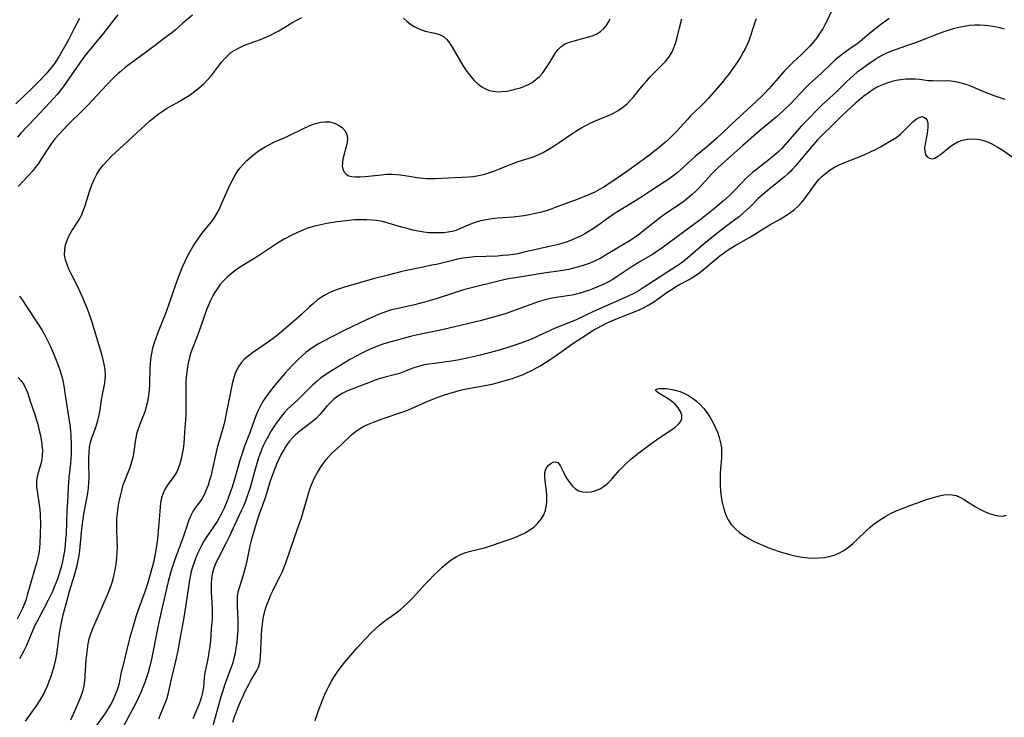
# Model space of a CAD drawing. Extents: x 1613908 to 1622110, y 2822019 to 2830221.
# Drawn here: x 1614068 to 1614381, y 2824036 to 2824258 of the extents above; entities that cross this region are included whole.
import ezdxf

# ---------------------------------------------------------------- set-up
doc = ezdxf.new("R2010")
doc.units = 0

msp = doc.modelspace()

# ---------------------------------------------------------------- linework, layer by layer
at = {"layer": 'WIL_042_Contours', "color": 0}
for points in [[(1614098.74, 2824259.58, 168), (1614097.49, 2824258.05, 168), (1614093.85, 2824253.38, 168), (1614092.61, 2824251.84, 168), (1614089.13, 2824247.66, 168), (1614088.29, 2824246.57, 168), (1614086.68, 2824244.33, 168), (1614082.36, 2824238.05, 168), (1614081.35, 2824236.67, 168), (1614080.53, 2824235.62, 168), (1614079.43, 2824234.3, 168), (1614077.13, 2824231.74, 168), (1614072.19, 2824226.53, 168), (1614067.91, 2824221.89, 168), (1614066.81, 2824220.65, 168)], [(1614122.59, 2824259.56, 170), (1614119.5, 2824256.96, 170), (1614117.1, 2824254.84, 170), (1614115.87, 2824253.8, 170), (1614114.84, 2824252.99, 170), (1614107.52, 2824247.48, 170), (1614103.59, 2824244.7, 170), (1614102.34, 2824243.78, 170), (1614101.11, 2824242.82, 170), (1614099.91, 2824241.82, 170), (1614098.74, 2824240.79, 170), (1614097.52, 2824239.64, 170), (1614095.15, 2824237.25, 170), (1614089.23, 2824230.86, 170), (1614087.93, 2824229.54, 170), (1614082.62, 2824224.35, 170), (1614081.32, 2824223.02, 170), (1614080.07, 2824221.66, 170), (1614078.87, 2824220.25, 170), (1614077.57, 2824218.53, 170), (1614076.52, 2824216.99, 170), (1614074.51, 2824213.85, 170), (1614073.47, 2824212.31, 170), (1614072.49, 2824210.98, 170), (1614071.46, 2824209.7, 170), (1614070.38, 2824208.47, 170), (1614067.02, 2824204.96, 170)], [(1614325.85, 2824260.55, 178), (1614324.47, 2824257.62, 178), (1614323.84, 2824256.39, 178), (1614323.17, 2824255.2, 178), (1614322.25, 2824253.74, 178), (1614321.25, 2824252.34, 178), (1614320.18, 2824250.98, 178), (1614319.04, 2824249.67, 178), (1614317.19, 2824247.73, 178), (1614316.23, 2824246.81, 178), (1614313.85, 2824244.63, 178), (1614312.37, 2824243.18, 178), (1614311.04, 2824241.76, 178), (1614309.74, 2824240.31, 178), (1614306.04, 2824236.05, 178), (1614304.78, 2824234.7, 178), (1614304, 2824233.92, 178), (1614301.91, 2824231.92, 178), (1614295.31, 2824225.85, 178), (1614289.39, 2824220.27, 178), (1614286.8, 2824218, 178), (1614282.57, 2824214.47, 178), (1614281.24, 2824213.32, 178), (1614277.87, 2824210.22, 178), (1614276.82, 2824209.29, 178), (1614275.5, 2824208.25, 178), (1614274.13, 2824207.27, 178), (1614272.72, 2824206.32, 178), (1614268.48, 2824203.58, 178), (1614265.24, 2824201.41, 178), (1614262.54, 2824199.71, 178), (1614259.57, 2824197.91, 178), (1614256.82, 2824196.19, 178), (1614254.23, 2824194.44, 178), (1614251.53, 2824192.49, 178), (1614250.17, 2824191.54, 178), (1614248.82, 2824190.69, 178), (1614247.45, 2824189.89, 178), (1614246.04, 2824189.15, 178), (1614244.6, 2824188.46, 178), (1614243.14, 2824187.84, 178), (1614241.79, 2824187.34, 178), (1614240.42, 2824186.89, 178), (1614239.03, 2824186.5, 178), (1614237.6, 2824186.16, 178), (1614233.28, 2824185.24, 178), (1614228.16, 2824183.98, 178), (1614226.48, 2824183.63, 178), (1614224.79, 2824183.33, 178), (1614223.07, 2824183.09, 178), (1614221.34, 2824182.92, 178), (1614219.59, 2824182.81, 178), (1614212.34, 2824182.52, 178), (1614210.49, 2824182.37, 178), (1614208.64, 2824182.14, 178), (1614206.95, 2824181.82, 178), (1614205.26, 2824181.43, 178), (1614200.21, 2824180.15, 178), (1614198.75, 2824179.84, 178), (1614194.34, 2824178.98, 178), (1614190.69, 2824178.19, 178), (1614188.88, 2824177.74, 178), (1614184.39, 2824176.56, 178), (1614180.49, 2824175.61, 178), (1614174.17, 2824173.87, 178), (1614170.92, 2824172.91, 178), (1614169.33, 2824172.38, 178), (1614167.76, 2824171.8, 178), (1614166.23, 2824171.14, 178), (1614164.89, 2824170.45, 178), (1614163.61, 2824169.68, 178), (1614162.37, 2824168.82, 178), (1614161.01, 2824167.72, 178), (1614159.71, 2824166.54, 178), (1614157.12, 2824164.11, 178), (1614154.68, 2824161.94, 178), (1614149.56, 2824157.63, 178), (1614148.18, 2824156.51, 178), (1614146.78, 2824155.44, 178), (1614141.68, 2824151.99, 178), (1614140.27, 2824150.94, 178), (1614138.97, 2824149.81, 178), (1614138.11, 2824148.92, 178), (1614137.36, 2824147.94, 178), (1614136.61, 2824146.62, 178), (1614136.02, 2824145.18, 178), (1614135.54, 2824143.66, 178), (1614135.15, 2824142.08, 178), (1614134.8, 2824140.46, 178), (1614133.19, 2824132.16, 178), (1614132.83, 2824130.39, 178), (1614132.42, 2824128.64, 178), (1614130.74, 2824122.87, 178), (1614130.33, 2824121.24, 178), (1614128.85, 2824114.65, 178), (1614128.44, 2824113.02, 178), (1614128, 2824111.42, 178), (1614127.5, 2824109.85, 178), (1614126.94, 2824108.34, 178), (1614126.31, 2824106.91, 178), (1614125.59, 2824105.58, 178), (1614124.86, 2824104.49, 178), (1614123.38, 2824102.56, 178), (1614122.73, 2824101.61, 178), (1614121.98, 2824100.2, 178), (1614121.36, 2824098.65, 178), (1614119.63, 2824093.6, 178), (1614116.83, 2824085.86, 178), (1614115.95, 2824083.28, 178), (1614115.53, 2824081.93, 178), (1614114.77, 2824079.11, 178), (1614112.53, 2824069.52, 178), (1614111.73, 2824065.7, 178), (1614109.47, 2824054.41, 178), (1614108.88, 2824051.77, 178), (1614108.43, 2824050.15, 178), (1614107.93, 2824048.54, 178), (1614107.37, 2824046.94, 178), (1614106.77, 2824045.36, 178), (1614106.13, 2824043.8, 178), (1614105.4, 2824042.18, 178), (1614104.63, 2824040.58, 178), (1614103.81, 2824039.01, 178), (1614100.5, 2824032.85, 178)], [(1614086.57, 2824258.43, 166), (1614084.98, 2824255.44, 166), (1614083.02, 2824251.65, 166), (1614081.83, 2824249.42, 166), (1614080.11, 2824246.46, 166), (1614079.27, 2824245.1, 166), (1614078.4, 2824243.81, 166), (1614077.49, 2824242.61, 166), (1614075.85, 2824240.73, 166), (1614073.77, 2824238.5, 166), (1614072.67, 2824237.38, 166), (1614071.52, 2824236.26, 166), (1614066.25, 2824231.29, 166)], [(1614069.4, 2824034.7, 172), (1614072.05, 2824038.36, 172), (1614073.08, 2824039.84, 172), (1614074.05, 2824041.35, 172), (1614074.95, 2824042.9, 172), (1614075.69, 2824044.37, 172), (1614076.35, 2824045.87, 172), (1614076.96, 2824047.4, 172), (1614077.52, 2824048.96, 172), (1614078.08, 2824050.71, 172), (1614078.58, 2824052.48, 172), (1614079, 2824054.27, 172), (1614079.32, 2824055.95, 172), (1614079.58, 2824057.64, 172), (1614080.25, 2824062.74, 172), (1614080.51, 2824064.43, 172), (1614080.83, 2824066.1, 172), (1614081.5, 2824068.92, 172), (1614082.6, 2824073.21, 172), (1614083.41, 2824076.04, 172), (1614084.95, 2824081.16, 172), (1614085.82, 2824084.26, 172), (1614086.19, 2824085.81, 172), (1614086.5, 2824087.38, 172), (1614086.72, 2824089.02, 172), (1614087.34, 2824095.88, 172), (1614087.7, 2824098.95, 172), (1614087.97, 2824100.62, 172), (1614088.9, 2824105.62, 172), (1614089.19, 2824107.29, 172), (1614089.42, 2824108.97, 172), (1614089.57, 2824110.64, 172), (1614089.62, 2824112.2, 172), (1614089.52, 2824116.83, 172), (1614089.53, 2824118.55, 172), (1614089.61, 2824120.25, 172), (1614089.8, 2824121.91, 172), (1614090.1, 2824123.41, 172), (1614090.52, 2824124.86, 172), (1614091.46, 2824127.37, 172), (1614091.99, 2824128.89, 172), (1614092.44, 2824130.46, 172), (1614092.81, 2824132.07, 172), (1614093.1, 2824133.71, 172), (1614093.61, 2824137.01, 172), (1614093.9, 2824138.65, 172), (1614094.52, 2824141.83, 172), (1614094.76, 2824143.41, 172), (1614094.86, 2824144.98, 172), (1614094.77, 2824146.43, 172), (1614094.55, 2824147.88, 172), (1614094.23, 2824149.35, 172), (1614093.77, 2824151.11, 172), (1614090.36, 2824162.4, 172), (1614089.77, 2824164.14, 172), (1614089.13, 2824165.86, 172), (1614087.73, 2824169.25, 172), (1614086.98, 2824170.92, 172), (1614086.2, 2824172.56, 172), (1614083.89, 2824177.14, 172), (1614083.19, 2824178.63, 172), (1614082.59, 2824180.09, 172), (1614082.12, 2824181.55, 172), (1614081.82, 2824183.15, 172), (1614081.85, 2824184.74, 172), (1614082.15, 2824186.32, 172), (1614082.65, 2824187.88, 172), (1614083.33, 2824189.38, 172), (1614084.13, 2824190.81, 172), (1614086.18, 2824193.93, 172), (1614086.69, 2824194.78, 172), (1614087.33, 2824196.08, 172), (1614087.87, 2824197.46, 172), (1614088.36, 2824198.91, 172), (1614089.85, 2824203.7, 172), (1614090.48, 2824205.48, 172), (1614091.21, 2824207.22, 172), (1614092.08, 2824208.88, 172), (1614093.08, 2824210.4, 172), (1614094.22, 2824211.84, 172), (1614095.45, 2824213.22, 172), (1614096.76, 2824214.56, 172), (1614099.34, 2824216.99, 172), (1614103.31, 2824220.61, 172), (1614107.56, 2824224.57, 172), (1614109, 2824225.86, 172), (1614110.47, 2824227.08, 172), (1614111.65, 2824227.98, 172), (1614112.85, 2824228.83, 172), (1614114.08, 2824229.63, 172), (1614115.44, 2824230.44, 172), (1614118.52, 2824232.16, 172), (1614120.2, 2824233.15, 172), (1614121.78, 2824234.17, 172), (1614123.3, 2824235.27, 172), (1614124.76, 2824236.43, 172), (1614126.15, 2824237.67, 172), (1614127.44, 2824238.99, 172), (1614128.59, 2824240.35, 172), (1614131.79, 2824244.55, 172), (1614132.91, 2824245.86, 172), (1614133.87, 2824246.82, 172), (1614134.9, 2824247.68, 172), (1614135.98, 2824248.4, 172), (1614137.13, 2824249.03, 172), (1614139.07, 2824249.93, 172), (1614140.55, 2824250.51, 172), (1614144.18, 2824251.8, 172), (1614145.67, 2824252.39, 172), (1614147.13, 2824253.03, 172), (1614148.57, 2824253.73, 172), (1614149.98, 2824254.49, 172), (1614154.2, 2824257.1, 172), (1614155.76, 2824257.96, 172), (1614157.37, 2824258.77, 172)], [(1614083.81, 2824035.11, 174), (1614085.63, 2824039.16, 174), (1614086.78, 2824041.86, 174), (1614087.3, 2824043.22, 174), (1614087.74, 2824044.57, 174), (1614088.08, 2824045.94, 174), (1614088.29, 2824047.5, 174), (1614088.73, 2824054.21, 174), (1614088.88, 2824055.92, 174), (1614089.07, 2824057.62, 174), (1614089.33, 2824059.28, 174), (1614089.67, 2824060.9, 174), (1614090.13, 2824062.46, 174), (1614090.73, 2824064, 174), (1614092.14, 2824067.35, 174), (1614095.08, 2824073.93, 174), (1614095.71, 2824075.44, 174), (1614096.3, 2824076.97, 174), (1614096.84, 2824078.52, 174), (1614097.26, 2824079.95, 174), (1614097.63, 2824081.38, 174), (1614097.93, 2824082.84, 174), (1614098.23, 2824084.72, 174), (1614098.44, 2824086.62, 174), (1614098.57, 2824088.53, 174), (1614098.63, 2824090.43, 174), (1614098.61, 2824092.32, 174), (1614098.45, 2824095.73, 174), (1614098.42, 2824097.41, 174), (1614098.46, 2824099.08, 174), (1614098.62, 2824100.94, 174), (1614098.87, 2824102.77, 174), (1614099.19, 2824104.6, 174), (1614099.57, 2824106.39, 174), (1614100, 2824108.18, 174), (1614100.52, 2824109.93, 174), (1614100.99, 2824111.17, 174), (1614102, 2824113.62, 174), (1614102.61, 2824115.28, 174), (1614103.15, 2824116.98, 174), (1614103.6, 2824118.7, 174), (1614103.94, 2824120.42, 174), (1614104.4, 2824123.76, 174), (1614104.68, 2824125.41, 174), (1614104.97, 2824126.63, 174), (1614105.33, 2824127.84, 174), (1614105.75, 2824129.03, 174), (1614106.83, 2824131.69, 174), (1614107.42, 2824133.25, 174), (1614107.93, 2824134.85, 174), (1614108.35, 2824136.48, 174), (1614108.66, 2824138.3, 174), (1614108.85, 2824140.15, 174), (1614108.95, 2824142.02, 174), (1614109.08, 2824147.18, 174), (1614109.14, 2824148.57, 174), (1614109.27, 2824149.94, 174), (1614109.55, 2824151.74, 174), (1614109.95, 2824153.52, 174), (1614110.45, 2824155.28, 174), (1614111.03, 2824157.03, 174), (1614111.68, 2824158.77, 174), (1614113.65, 2824163.56, 174), (1614114.25, 2824165.11, 174), (1614115.37, 2824168.24, 174), (1614117.03, 2824173.12, 174), (1614118.2, 2824176.4, 174), (1614118.82, 2824178.02, 174), (1614119.49, 2824179.62, 174), (1614120.22, 2824181.19, 174), (1614121, 2824182.74, 174), (1614121.82, 2824184.26, 174), (1614122.69, 2824185.75, 174), (1614123.61, 2824187.2, 174), (1614124.57, 2824188.62, 174), (1614125.63, 2824190.04, 174), (1614128.54, 2824193.72, 174), (1614129.39, 2824194.89, 174), (1614130.17, 2824196.09, 174), (1614130.93, 2824197.46, 174), (1614131.61, 2824198.87, 174), (1614133.58, 2824203.46, 174), (1614134.33, 2824205.13, 174), (1614135.13, 2824206.77, 174), (1614136.01, 2824208.36, 174), (1614136.79, 2824209.59, 174), (1614137.65, 2824210.77, 174), (1614138.58, 2824211.89, 174), (1614139.83, 2824213.2, 174), (1614141.18, 2824214.43, 174), (1614142.6, 2824215.57, 174), (1614144.09, 2824216.63, 174), (1614145.63, 2824217.61, 174), (1614147.22, 2824218.48, 174), (1614148.62, 2824219.14, 174), (1614151.47, 2824220.38, 174), (1614153.09, 2824221.12, 174), (1614157.88, 2824223.44, 174), (1614159.46, 2824224.15, 174), (1614160.78, 2824224.66, 174), (1614162.1, 2824225.09, 174), (1614163.39, 2824225.4, 174), (1614164.67, 2824225.57, 174), (1614166.24, 2824225.51, 174), (1614167.71, 2824225.14, 174), (1614169.05, 2824224.52, 174), (1614170.2, 2824223.69, 174), (1614171.1, 2824222.68, 174), (1614171.66, 2824221.5, 174), (1614171.83, 2824220.3, 174), (1614171.74, 2824219, 174), (1614171.47, 2824217.64, 174), (1614170.44, 2824213.67, 174), (1614170.24, 2824212.52, 174), (1614170.21, 2824211.43, 174), (1614170.39, 2824210.42, 174), (1614170.79, 2824209.55, 174), (1614171.41, 2824208.86, 174), (1614172.27, 2824208.38, 174), (1614173.31, 2824208.09, 174), (1614174.3, 2824207.98, 174), (1614175.88, 2824207.98, 174), (1614177.48, 2824208.1, 174), (1614182.61, 2824208.71, 174), (1614184.37, 2824208.84, 174), (1614186.15, 2824208.88, 174), (1614187.47, 2824208.81, 174), (1614188.78, 2824208.68, 174), (1614190.1, 2824208.5, 174), (1614194.75, 2824207.74, 174), (1614195.94, 2824207.61, 174), (1614197.13, 2824207.52, 174), (1614198.41, 2824207.5, 174), (1614199.7, 2824207.52, 174), (1614210.4, 2824207.98, 174), (1614211.9, 2824208.12, 174), (1614213.57, 2824208.4, 174), (1614215.22, 2824208.81, 174), (1614216.86, 2824209.3, 174), (1614218.48, 2824209.85, 174), (1614220.08, 2824210.45, 174), (1614222.39, 2824211.37, 174), (1614224.54, 2824212.29, 174), (1614226.22, 2824212.91, 174), (1614231.04, 2824214.44, 174), (1614232.56, 2824215.02, 174), (1614234.21, 2824215.8, 174), (1614235.81, 2824216.71, 174), (1614237.4, 2824217.7, 174), (1614238.96, 2824218.75, 174), (1614243.29, 2824221.74, 174), (1614244.52, 2824222.53, 174), (1614246.11, 2824223.49, 174), (1614247.74, 2824224.39, 174), (1614249.39, 2824225.22, 174), (1614251.07, 2824225.97, 174), (1614255.2, 2824227.66, 174), (1614256.53, 2824228.28, 174), (1614258.07, 2824229.16, 174), (1614259.53, 2824230.18, 174), (1614260.89, 2824231.32, 174), (1614261.99, 2824232.44, 174), (1614263.03, 2824233.63, 174), (1614266.05, 2824237.36, 174), (1614267.12, 2824238.63, 174), (1614268.22, 2824239.85, 174), (1614269.35, 2824241.05, 174), (1614271.81, 2824243.5, 174), (1614273.08, 2824244.8, 174), (1614274.21, 2824246.19, 174), (1614275.08, 2824247.62, 174), (1614275.8, 2824249.15, 174), (1614276.39, 2824250.77, 174), (1614276.87, 2824252.43, 174), (1614277.58, 2824255.46, 174), (1614278.31, 2824258.3, 174)], [(1614301.99, 2824258.33, 176), (1614301.46, 2824256.86, 176), (1614299.6, 2824251.39, 176), (1614299.2, 2824250.34, 176), (1614298.58, 2824248.99, 176), (1614297.87, 2824247.68, 176), (1614297.11, 2824246.38, 176), (1614296.21, 2824244.95, 176), (1614295.26, 2824243.54, 176), (1614293.27, 2824240.76, 176), (1614292.23, 2824239.4, 176), (1614291.15, 2824238.06, 176), (1614289.08, 2824235.65, 176), (1614286.78, 2824233.09, 176), (1614285.53, 2824231.75, 176), (1614284.25, 2824230.45, 176), (1614281.08, 2824227.42, 176), (1614279.96, 2824226.22, 176), (1614277.78, 2824223.72, 176), (1614276.65, 2824222.49, 176), (1614275.53, 2824221.35, 176), (1614274.37, 2824220.25, 176), (1614273.17, 2824219.17, 176), (1614270.58, 2824216.95, 176), (1614269.34, 2824215.95, 176), (1614267.98, 2824214.92, 176), (1614263.08, 2824211.31, 176), (1614261.09, 2824209.9, 176), (1614256.32, 2824206.63, 176), (1614253.57, 2824204.86, 176), (1614252.1, 2824203.99, 176), (1614250.59, 2824203.19, 176), (1614249.37, 2824202.62, 176), (1614248.14, 2824202.08, 176), (1614244.69, 2824200.72, 176), (1614237.99, 2824198.21, 176), (1614236.38, 2824197.64, 176), (1614234.76, 2824197.12, 176), (1614233.18, 2824196.68, 176), (1614231.59, 2824196.3, 176), (1614229.83, 2824195.9, 176), (1614228.06, 2824195.58, 176), (1614226.37, 2824195.36, 176), (1614224.67, 2824195.2, 176), (1614219.58, 2824194.84, 176), (1614217.91, 2824194.66, 176), (1614216.05, 2824194.36, 176), (1614214.24, 2824193.97, 176), (1614212.49, 2824193.47, 176), (1614211.01, 2824192.93, 176), (1614209.58, 2824192.34, 176), (1614207.34, 2824191.33, 176), (1614206.44, 2824190.98, 176), (1614205.21, 2824190.62, 176), (1614203.9, 2824190.38, 176), (1614202.53, 2824190.23, 176), (1614201.13, 2824190.15, 176), (1614199.49, 2824190.14, 176), (1614197.82, 2824190.22, 176), (1614196.13, 2824190.4, 176), (1614194.37, 2824190.7, 176), (1614192.6, 2824191.09, 176), (1614190.83, 2824191.54, 176), (1614189.07, 2824192.04, 176), (1614184.82, 2824193.32, 176), (1614182.99, 2824193.76, 176), (1614181.14, 2824194.08, 176), (1614179.87, 2824194.22, 176), (1614177.97, 2824194.33, 176), (1614176.06, 2824194.35, 176), (1614174.14, 2824194.28, 176), (1614172.29, 2824194.13, 176), (1614170.45, 2824193.92, 176), (1614168.61, 2824193.67, 176), (1614165.34, 2824193.14, 176), (1614162.43, 2824192.57, 176), (1614160.98, 2824192.21, 176), (1614159.29, 2824191.67, 176), (1614157.63, 2824191.03, 176), (1614155.99, 2824190.31, 176), (1614154.37, 2824189.53, 176), (1614151.77, 2824188.14, 176), (1614149.65, 2824186.86, 176), (1614143.23, 2824182.68, 176), (1614137.53, 2824179.15, 176), (1614136.14, 2824178.21, 176), (1614134.82, 2824177.18, 176), (1614133.56, 2824176.07, 176), (1614132.39, 2824174.88, 176), (1614131.29, 2824173.59, 176), (1614130.48, 2824172.5, 176), (1614129.73, 2824171.35, 176), (1614129.05, 2824170.16, 176), (1614128.32, 2824168.69, 176), (1614127.65, 2824167.18, 176), (1614127.03, 2824165.63, 176), (1614124.42, 2824158.33, 176), (1614122.6, 2824153.67, 176), (1614122.05, 2824152.11, 176), (1614121.56, 2824150.53, 176), (1614121.14, 2824148.73, 176), (1614120.83, 2824146.91, 176), (1614120.61, 2824145.07, 176), (1614120.46, 2824143.21, 176), (1614120.39, 2824141.35, 176), (1614120.38, 2824139.5, 176), (1614120.45, 2824133.99, 176), (1614120.39, 2824132.17, 176), (1614120.01, 2824126.58, 176), (1614119.73, 2824123.14, 176), (1614119.53, 2824121.44, 176), (1614119.28, 2824119.8, 176), (1614118.95, 2824118.19, 176), (1614118.54, 2824116.65, 176), (1614118.12, 2824115.44, 176), (1614117.63, 2824114.29, 176), (1614117.05, 2824113.23, 176), (1614116.38, 2824112.25, 176), (1614114.73, 2824110.03, 176), (1614113.86, 2824108.7, 176), (1614113.16, 2824107.28, 176), (1614112.68, 2824105.78, 176), (1614112.37, 2824104.19, 176), (1614112.22, 2824102.83, 176), (1614111.72, 2824096.43, 176), (1614111.37, 2824092.87, 176), (1614111.15, 2824091.05, 176), (1614110.89, 2824089.23, 176), (1614110.58, 2824087.41, 176), (1614110.21, 2824085.61, 176), (1614109.84, 2824084.07, 176), (1614109.43, 2824082.54, 176), (1614108.54, 2824079.51, 176), (1614107.88, 2824077.41, 176), (1614107.34, 2824075.82, 176), (1614105.05, 2824069.5, 176), (1614104.51, 2824067.91, 176), (1614103.62, 2824064.94, 176), (1614102.74, 2824061.77, 176), (1614101.89, 2824058.45, 176), (1614100.83, 2824053.9, 176), (1614100.47, 2824052.53, 176), (1614099.83, 2824050.31, 176), (1614099.05, 2824046.28, 176), (1614098.58, 2824044.66, 176), (1614097.96, 2824043.03, 176), (1614097.42, 2824041.81, 176), (1614096.81, 2824040.61, 176), (1614096.12, 2824039.4, 176), (1614095.37, 2824038.19, 176), (1614094.59, 2824037, 176), (1614091.91, 2824033.15, 176)], [(1614344.36, 2824258.42, 180), (1614341.58, 2824256.46, 180), (1614340.08, 2824255.32, 180), (1614338.61, 2824254.13, 180), (1614335.05, 2824251.14, 180), (1614333.97, 2824250.29, 180), (1614332.56, 2824249.28, 180), (1614329.86, 2824247.45, 180), (1614328.49, 2824246.4, 180), (1614327.15, 2824245.25, 180), (1614325.86, 2824244.04, 180), (1614322.76, 2824241.01, 180), (1614318.87, 2824237.52, 180), (1614317.65, 2824236.32, 180), (1614312.93, 2824231.29, 180), (1614310.67, 2824229.12, 180), (1614308.31, 2824227.04, 180), (1614302.91, 2824222.52, 180), (1614297.69, 2824218.05, 180), (1614294.11, 2824214.87, 180), (1614289.83, 2824210.97, 180), (1614288.78, 2824209.94, 180), (1614287.68, 2824208.79, 180), (1614283.97, 2824204.62, 180), (1614282.82, 2824203.47, 180), (1614281.61, 2824202.36, 180), (1614280.35, 2824201.3, 180), (1614279.04, 2824200.28, 180), (1614277.71, 2824199.3, 180), (1614272.84, 2824196.01, 180), (1614271.66, 2824195.16, 180), (1614269.64, 2824193.64, 180), (1614266.16, 2824190.84, 180), (1614264.84, 2824189.8, 180), (1614263.48, 2824188.83, 180), (1614262.36, 2824188.1, 180), (1614254.25, 2824183.2, 180), (1614252.27, 2824182.06, 180), (1614251.18, 2824181.51, 180), (1614249.84, 2824180.89, 180), (1614248.47, 2824180.34, 180), (1614246.94, 2824179.79, 180), (1614245.4, 2824179.31, 180), (1614243.83, 2824178.89, 180), (1614242.25, 2824178.53, 180), (1614240.42, 2824178.21, 180), (1614233.62, 2824177.25, 180), (1614229.88, 2824176.57, 180), (1614223.11, 2824175.5, 180), (1614221.64, 2824175.2, 180), (1614218.69, 2824174.52, 180), (1614212.17, 2824172.91, 180), (1614208.82, 2824171.99, 180), (1614205.59, 2824170.98, 180), (1614200.76, 2824169.4, 180), (1614197.86, 2824168.51, 180), (1614196.4, 2824168.1, 180), (1614193.22, 2824167.29, 180), (1614187.53, 2824166.02, 180), (1614185.92, 2824165.62, 180), (1614184.25, 2824165.1, 180), (1614182.6, 2824164.5, 180), (1614180.97, 2824163.83, 180), (1614177.72, 2824162.38, 180), (1614173.24, 2824160.26, 180), (1614170.41, 2824158.87, 180), (1614164, 2824155.62, 180), (1614162.62, 2824154.83, 180), (1614161.26, 2824153.98, 180), (1614159.94, 2824153.06, 180), (1614158.65, 2824152.08, 180), (1614157.41, 2824151.03, 180), (1614156.28, 2824149.99, 180), (1614155.18, 2824148.9, 180), (1614154.12, 2824147.78, 180), (1614151.94, 2824145.37, 180), (1614148.76, 2824141.7, 180), (1614147.12, 2824139.62, 180), (1614145.58, 2824137.48, 180), (1614144.87, 2824136.38, 180), (1614144.16, 2824135.12, 180), (1614143.53, 2824133.81, 180), (1614142.96, 2824132.47, 180), (1614142.43, 2824131.11, 180), (1614140.87, 2824126.81, 180), (1614139.1, 2824122.21, 180), (1614138.2, 2824119.55, 180), (1614137.76, 2824118.13, 180), (1614136.24, 2824112.8, 180), (1614135.16, 2824109.22, 180), (1614134.57, 2824107.45, 180), (1614133.94, 2824105.71, 180), (1614133.25, 2824104, 180), (1614132.57, 2824102.49, 180), (1614131.83, 2824101, 180), (1614130.35, 2824098.29, 180), (1614129.48, 2824096.89, 180), (1614128.55, 2824095.55, 180), (1614127.1, 2824093.52, 180), (1614126.17, 2824092.02, 180), (1614125.31, 2824090.44, 180), (1614124.49, 2824088.74, 180), (1614123.73, 2824086.98, 180), (1614123.05, 2824085.18, 180), (1614122.45, 2824083.35, 180), (1614122.15, 2824082.3, 180), (1614121.89, 2824081.23, 180), (1614121.56, 2824079.55, 180), (1614120.5, 2824072.41, 180), (1614119.74, 2824067.7, 180), (1614118.74, 2824061.93, 180), (1614117.75, 2824056.66, 180), (1614117.15, 2824053.78, 180), (1614115.62, 2824047.66, 180), (1614115.28, 2824046.16, 180), (1614114.68, 2824043.27, 180), (1614114.32, 2824041.86, 180), (1614113.78, 2824040.31, 180), (1614112.51, 2824037.23, 180), (1614111.74, 2824035.28, 180)], [(1614381, 2824255.01, 182), (1614379.53, 2824255.44, 182), (1614378.03, 2824255.78, 182), (1614376.52, 2824256.05, 182), (1614374.89, 2824256.25, 182), (1614373.24, 2824256.35, 182), (1614371.59, 2824256.33, 182), (1614369.87, 2824256.18, 182), (1614368.15, 2824255.92, 182), (1614366.44, 2824255.56, 182), (1614364.73, 2824255.13, 182), (1614363.03, 2824254.64, 182), (1614361.35, 2824254.1, 182), (1614359.68, 2824253.51, 182), (1614352.72, 2824250.74, 182), (1614349.56, 2824249.6, 182), (1614345.11, 2824248.06, 182), (1614343.72, 2824247.51, 182), (1614342.37, 2824246.88, 182), (1614341.05, 2824246.13, 182), (1614339.76, 2824245.3, 182), (1614337.44, 2824243.73, 182), (1614335.35, 2824242.24, 182), (1614334.17, 2824241.33, 182), (1614333.02, 2824240.37, 182), (1614331.9, 2824239.37, 182), (1614330.8, 2824238.34, 182), (1614327.71, 2824235.31, 182), (1614322.89, 2824230.82, 182), (1614321.69, 2824229.65, 182), (1614318.4, 2824226.32, 182), (1614316.32, 2824224.13, 182), (1614315.02, 2824222.68, 182), (1614311.23, 2824218.27, 182), (1614310.05, 2824216.98, 182), (1614309.32, 2824216.24, 182), (1614308.56, 2824215.53, 182), (1614307.31, 2824214.45, 182), (1614306.03, 2824213.42, 182), (1614302.1, 2824210.4, 182), (1614300.82, 2824209.37, 182), (1614299.67, 2824208.38, 182), (1614298.57, 2824207.34, 182), (1614297.71, 2824206.46, 182), (1614294.57, 2824203.1, 182), (1614293.36, 2824201.93, 182), (1614291.58, 2824200.37, 182), (1614288.82, 2824198.08, 182), (1614284.54, 2824194.7, 182), (1614281.66, 2824192.51, 182), (1614271.93, 2824185.31, 182), (1614270.08, 2824184.04, 182), (1614268.96, 2824183.34, 182), (1614265.29, 2824181.16, 182), (1614262.55, 2824179.45, 182), (1614257.75, 2824176.26, 182), (1614256.35, 2824175.38, 182), (1614254.94, 2824174.6, 182), (1614253.5, 2824173.89, 182), (1614252.03, 2824173.23, 182), (1614250.54, 2824172.61, 182), (1614248.9, 2824171.98, 182), (1614247.24, 2824171.41, 182), (1614245.95, 2824171.01, 182), (1614244.66, 2824170.65, 182), (1614243.36, 2824170.37, 182), (1614238.27, 2824169.64, 182), (1614236.51, 2824169.3, 182), (1614234.77, 2824168.86, 182), (1614232.63, 2824168.18, 182), (1614225.92, 2824165.78, 182), (1614222.35, 2824164.54, 182), (1614218.74, 2824163.41, 182), (1614217.2, 2824162.98, 182), (1614214.08, 2824162.18, 182), (1614204.26, 2824159.82, 182), (1614200.92, 2824159.06, 182), (1614193.71, 2824157.57, 182), (1614191.89, 2824157.15, 182), (1614184.92, 2824155.27, 182), (1614183.15, 2824154.7, 182), (1614181.39, 2824154.06, 182), (1614179.65, 2824153.36, 182), (1614177.93, 2824152.6, 182), (1614176.24, 2824151.78, 182), (1614175.02, 2824151.15, 182), (1614172.64, 2824149.83, 182), (1614169.42, 2824147.87, 182), (1614166.28, 2824145.91, 182), (1614164.83, 2824144.99, 182), (1614163.44, 2824144.01, 182), (1614162.08, 2824142.88, 182), (1614160.78, 2824141.65, 182), (1614157.25, 2824138.13, 182), (1614156.09, 2824137.03, 182), (1614153.88, 2824135.02, 182), (1614152.81, 2824133.98, 182), (1614151.83, 2824132.92, 182), (1614150.89, 2824131.8, 182), (1614149.26, 2824129.64, 182), (1614148.55, 2824128.62, 182), (1614147.59, 2824127.12, 182), (1614146.7, 2824125.59, 182), (1614145.86, 2824124.01, 182), (1614145.08, 2824122.4, 182), (1614144.65, 2824121.41, 182), (1614144.24, 2824120.41, 182), (1614143.68, 2824118.89, 182), (1614143.2, 2824117.44, 182), (1614142.35, 2824114.5, 182), (1614140.98, 2824109.43, 182), (1614140.5, 2824107.85, 182), (1614139.96, 2824106.27, 182), (1614139.38, 2824104.72, 182), (1614138.74, 2824103.18, 182), (1614138.05, 2824101.65, 182), (1614135.91, 2824097.12, 182), (1614134.22, 2824093.36, 182), (1614133.38, 2824091.67, 182), (1614130.77, 2824086.71, 182), (1614129.98, 2824085.05, 182), (1614129.22, 2824083.07, 182), (1614128.79, 2824081.45, 182), (1614128.57, 2824079.97, 182), (1614128.47, 2824078.55, 182), (1614128.46, 2824077.11, 182), (1614128.51, 2824075.66, 182), (1614128.71, 2824072.35, 182), (1614128.8, 2824070.48, 182), (1614128.8, 2824068.87, 182), (1614128.75, 2824067.26, 182), (1614128.53, 2824064.03, 182), (1614128.23, 2824060.39, 182), (1614128.05, 2824058.59, 182), (1614127.68, 2824055.87, 182), (1614127.44, 2824054.55, 182), (1614126.78, 2824051.59, 182), (1614126.5, 2824050.13, 182), (1614126.3, 2824048.57, 182), (1614126, 2824045.43, 182), (1614125.76, 2824043.86, 182), (1614125.42, 2824042.42, 182), (1614124.97, 2824040.99, 182), (1614124.45, 2824039.61, 182), (1614122.68, 2824035.46, 182)], [(1614189.75, 2824258.54, 172), (1614190.89, 2824257.53, 172), (1614191.87, 2824256.76, 172), (1614192.91, 2824256.05, 172), (1614193.99, 2824255.43, 172), (1614195.09, 2824254.94, 172), (1614196.65, 2824254.46, 172), (1614199.73, 2824253.78, 172), (1614201.16, 2824253.34, 172), (1614202.45, 2824252.68, 172), (1614203.46, 2824251.79, 172), (1614204.35, 2824250.66, 172), (1614205.17, 2824249.37, 172), (1614207.84, 2824244.79, 172), (1614208.84, 2824243.18, 172), (1614209.89, 2824241.6, 172), (1614211.01, 2824240.1, 172), (1614212.21, 2824238.71, 172), (1614213.52, 2824237.49, 172), (1614214.61, 2824236.7, 172), (1614215.77, 2824236.06, 172), (1614216.99, 2824235.57, 172), (1614218.25, 2824235.26, 172), (1614219.68, 2824235.12, 172), (1614221.15, 2824235.17, 172), (1614222.63, 2824235.36, 172), (1614224.12, 2824235.65, 172), (1614225.61, 2824236.02, 172), (1614226.94, 2824236.42, 172), (1614228.24, 2824236.87, 172), (1614229.48, 2824237.42, 172), (1614230.66, 2824238.08, 172), (1614231.88, 2824238.98, 172), (1614232.99, 2824240.02, 172), (1614234.02, 2824241.16, 172), (1614234.95, 2824242.38, 172), (1614235.81, 2824243.66, 172), (1614237.35, 2824246.27, 172), (1614238.12, 2824247.5, 172), (1614238.95, 2824248.62, 172), (1614239.91, 2824249.56, 172), (1614241.14, 2824250.34, 172), (1614242.52, 2824250.92, 172), (1614244.02, 2824251.38, 172), (1614247.14, 2824252.14, 172), (1614248.68, 2824252.57, 172), (1614250.12, 2824253.08, 172), (1614251.44, 2824253.72, 172), (1614252.51, 2824254.43, 172), (1614253.44, 2824255.25, 172), (1614254.21, 2824256.16, 172), (1614254.87, 2824257.23, 172), (1614255.49, 2824258.38, 172)], [(1614381.21, 2824232.62, 184), (1614378.1, 2824233.69, 184), (1614375.01, 2824234.89, 184), (1614371.26, 2824236.5, 184), (1614369.81, 2824237.08, 184), (1614368.35, 2824237.58, 184), (1614366.89, 2824238.01, 184), (1614365.43, 2824238.33, 184), (1614363.97, 2824238.53, 184), (1614362.51, 2824238.59, 184), (1614359.6, 2824238.53, 184), (1614358.14, 2824238.55, 184), (1614356.78, 2824238.65, 184), (1614354.02, 2824238.98, 184), (1614352.62, 2824239.1, 184), (1614351.11, 2824239.14, 184), (1614349.59, 2824239.08, 184), (1614348.05, 2824238.93, 184), (1614346.53, 2824238.68, 184), (1614344.89, 2824238.3, 184), (1614343.27, 2824237.79, 184), (1614341.7, 2824237.15, 184), (1614340.29, 2824236.43, 184), (1614338.92, 2824235.59, 184), (1614337.59, 2824234.68, 184), (1614336.29, 2824233.7, 184), (1614334.84, 2824232.53, 184), (1614333.42, 2824231.32, 184), (1614330.71, 2824228.85, 184), (1614329.39, 2824227.58, 184), (1614326.46, 2824224.65, 184), (1614322.86, 2824221.15, 184), (1614321.54, 2824219.77, 184), (1614320.25, 2824218.34, 184), (1614317.75, 2824215.43, 184), (1614314.58, 2824211.59, 184), (1614313.56, 2824210.46, 184), (1614312.86, 2824209.75, 184), (1614312.13, 2824209.06, 184), (1614311.01, 2824208.06, 184), (1614309.85, 2824207.1, 184), (1614305.43, 2824203.55, 184), (1614304.01, 2824202.34, 184), (1614302.65, 2824201.09, 184), (1614300.17, 2824198.56, 184), (1614299.04, 2824197.48, 184), (1614297.87, 2824196.44, 184), (1614296.65, 2824195.44, 184), (1614292.35, 2824192.21, 184), (1614287.84, 2824188.67, 184), (1614284.17, 2824185.66, 184), (1614279.45, 2824181.59, 184), (1614278.08, 2824180.53, 184), (1614276.52, 2824179.47, 184), (1614271.78, 2824176.42, 184), (1614267.54, 2824173.62, 184), (1614266.37, 2824172.87, 184), (1614264.7, 2824171.85, 184), (1614263, 2824170.89, 184), (1614261.26, 2824170, 184), (1614260.1, 2824169.45, 184), (1614250.19, 2824165.18, 184), (1614244.65, 2824162.52, 184), (1614243.44, 2824161.98, 184), (1614237.97, 2824159.85, 184), (1614236.58, 2824159.22, 184), (1614233.81, 2824157.88, 184), (1614230.66, 2824156.47, 184), (1614227.43, 2824155.18, 184), (1614225.78, 2824154.59, 184), (1614222.6, 2824153.56, 184), (1614219.37, 2824152.63, 184), (1614214.13, 2824151.24, 184), (1614210.49, 2824150.37, 184), (1614206.85, 2824149.61, 184), (1614205.02, 2824149.3, 184), (1614199.56, 2824148.61, 184), (1614197.77, 2824148.36, 184), (1614196.01, 2824148.03, 184), (1614194.5, 2824147.66, 184), (1614193.03, 2824147.2, 184), (1614189.99, 2824146.01, 184), (1614188.47, 2824145.44, 184), (1614186.76, 2824144.94, 184), (1614183.43, 2824144.11, 184), (1614181.86, 2824143.65, 184), (1614180.2, 2824143.09, 184), (1614178.55, 2824142.46, 184), (1614173.25, 2824140.38, 184), (1614171.69, 2824139.73, 184), (1614170.2, 2824139.02, 184), (1614168.81, 2824138.19, 184), (1614167.57, 2824137.22, 184), (1614166.42, 2824136.14, 184), (1614165.35, 2824134.97, 184), (1614163.09, 2824132.35, 184), (1614161.89, 2824131.11, 184), (1614160.7, 2824130.07, 184), (1614156.68, 2824127.02, 184), (1614155.36, 2824125.9, 184), (1614154.38, 2824124.93, 184), (1614153.47, 2824123.88, 184), (1614152.77, 2824122.96, 184), (1614152.13, 2824122.01, 184), (1614151.38, 2824120.76, 184), (1614150.68, 2824119.46, 184), (1614150.03, 2824118.13, 184), (1614149.42, 2824116.77, 184), (1614148.3, 2824114, 184), (1614147.79, 2824112.59, 184), (1614147.19, 2824110.73, 184), (1614146.22, 2824107.48, 184), (1614145.57, 2824105.51, 184), (1614143.76, 2824100.59, 184), (1614143.2, 2824098.95, 184), (1614142.18, 2824095.53, 184), (1614141.24, 2824092.18, 184), (1614140.82, 2824090.5, 184), (1614139.83, 2824085.68, 184), (1614139.42, 2824083.93, 184), (1614138.65, 2824081.18, 184), (1614137.36, 2824077.14, 184), (1614137.01, 2824075.73, 184), (1614136.81, 2824074.33, 184), (1614136.73, 2824072.89, 184), (1614136.76, 2824071.24, 184), (1614137, 2824066.74, 184), (1614137.02, 2824065.31, 184), (1614136.96, 2824063.43, 184), (1614136.81, 2824061.54, 184), (1614136.6, 2824059.65, 184), (1614136.38, 2824058, 184), (1614136.09, 2824056.37, 184), (1614135.74, 2824054.75, 184), (1614135.33, 2824053.29, 184), (1614134.86, 2824051.85, 184), (1614133.03, 2824046.94, 184), (1614131.61, 2824042.4, 184), (1614130.38, 2824038.18, 184), (1614128.32, 2824030.5, 184)], [(1614135.42, 2824034.33, 186), (1614135.95, 2824036.04, 186), (1614136.53, 2824037.69, 186), (1614137.15, 2824039.31, 186), (1614137.81, 2824040.9, 186), (1614138.51, 2824042.46, 186), (1614139.23, 2824043.99, 186), (1614140.56, 2824046.55, 186), (1614141.16, 2824047.6, 186), (1614143.07, 2824050.75, 186), (1614143.58, 2824051.85, 186), (1614143.99, 2824053.36, 186), (1614144.19, 2824054.99, 186), (1614144.41, 2824059.85, 186), (1614144.66, 2824064, 186), (1614144.77, 2824065.33, 186), (1614144.94, 2824066.66, 186), (1614145.27, 2824068.37, 186), (1614145.71, 2824070.07, 186), (1614146.25, 2824071.75, 186), (1614146.8, 2824073.24, 186), (1614147.42, 2824074.71, 186), (1614148.07, 2824076.17, 186), (1614148.77, 2824077.6, 186), (1614150.32, 2824080.59, 186), (1614151.05, 2824082.1, 186), (1614151.75, 2824083.73, 186), (1614152.38, 2824085.39, 186), (1614156.01, 2824095.89, 186), (1614157.21, 2824099.47, 186), (1614158.12, 2824102.4, 186), (1614159.51, 2824107.2, 186), (1614160.02, 2824108.84, 186), (1614160.62, 2824110.43, 186), (1614161.41, 2824112.17, 186), (1614162.31, 2824113.83, 186), (1614163.3, 2824115.44, 186), (1614164.37, 2824116.98, 186), (1614165.13, 2824117.98, 186), (1614165.94, 2824118.94, 186), (1614166.83, 2824119.86, 186), (1614169.73, 2824122.55, 186), (1614173.15, 2824125.88, 186), (1614174.44, 2824126.96, 186), (1614175.74, 2824127.82, 186), (1614177.13, 2824128.57, 186), (1614178.59, 2824129.25, 186), (1614180.2, 2824129.92, 186), (1614183.52, 2824131.17, 186), (1614189.19, 2824133.07, 186), (1614190.45, 2824133.53, 186), (1614192.23, 2824134.26, 186), (1614197.49, 2824136.55, 186), (1614200.99, 2824137.92, 186), (1614202.76, 2824138.55, 186), (1614204.54, 2824139.14, 186), (1614206.34, 2824139.67, 186), (1614208.15, 2824140.14, 186), (1614209.75, 2824140.48, 186), (1614216.2, 2824141.65, 186), (1614217.89, 2824142.02, 186), (1614219.57, 2824142.44, 186), (1614222.81, 2824143.33, 186), (1614224.41, 2824143.84, 186), (1614225.99, 2824144.39, 186), (1614227.55, 2824145, 186), (1614229.07, 2824145.67, 186), (1614230.55, 2824146.39, 186), (1614232.02, 2824147.17, 186), (1614233.46, 2824147.99, 186), (1614234.87, 2824148.86, 186), (1614236.44, 2824149.87, 186), (1614237.99, 2824150.92, 186), (1614243.65, 2824154.95, 186), (1614247.7, 2824157.65, 186), (1614250.1, 2824159.16, 186), (1614251.33, 2824159.87, 186), (1614252.71, 2824160.61, 186), (1614254.11, 2824161.31, 186), (1614255.53, 2824161.96, 186), (1614258.06, 2824163.03, 186), (1614262.91, 2824164.92, 186), (1614264.53, 2824165.6, 186), (1614266.11, 2824166.34, 186), (1614267.81, 2824167.27, 186), (1614269.39, 2824168.26, 186), (1614273.98, 2824171.46, 186), (1614275.51, 2824172.48, 186), (1614276.33, 2824172.98, 186), (1614277.62, 2824173.72, 186), (1614280.46, 2824175.22, 186), (1614281.83, 2824176.02, 186), (1614282.7, 2824176.6, 186), (1614284, 2824177.57, 186), (1614285.28, 2824178.6, 186), (1614289.1, 2824181.83, 186), (1614290.41, 2824182.88, 186), (1614291.54, 2824183.73, 186), (1614292.7, 2824184.54, 186), (1614293.88, 2824185.31, 186), (1614295.3, 2824186.16, 186), (1614299.87, 2824188.75, 186), (1614301.53, 2824189.75, 186), (1614304.74, 2824191.74, 186), (1614306.35, 2824192.7, 186), (1614309.58, 2824194.5, 186), (1614311.64, 2824195.79, 186), (1614312.93, 2824196.69, 186), (1614314.15, 2824197.66, 186), (1614315.3, 2824198.71, 186), (1614316.57, 2824200.09, 186), (1614317.74, 2824201.56, 186), (1614321.11, 2824206.1, 186), (1614321.96, 2824207.13, 186), (1614322.87, 2824208.1, 186), (1614324.13, 2824209.23, 186), (1614325.5, 2824210.22, 186), (1614326.96, 2824211.1, 186), (1614328.41, 2824211.81, 186), (1614329.9, 2824212.45, 186), (1614334.8, 2824214.4, 186), (1614336.61, 2824215.17, 186), (1614338.39, 2824215.99, 186), (1614340.14, 2824216.85, 186), (1614341.53, 2824217.6, 186), (1614345.5, 2824219.9, 186), (1614346.72, 2824220.71, 186), (1614347.9, 2824221.66, 186), (1614349.01, 2824222.68, 186), (1614351.04, 2824224.72, 186), (1614351.99, 2824225.64, 186), (1614352.91, 2824226.4, 186), (1614353.85, 2824226.96, 186), (1614354.73, 2824227.19, 186), (1614355.37, 2824227.08, 186), (1614355.91, 2824226.72, 186), (1614356.32, 2824226.15, 186), (1614356.59, 2824225.18, 186), (1614356.64, 2824223.99, 186), (1614356.53, 2824222.68, 186), (1614356.3, 2824221.3, 186), (1614355.74, 2824218.54, 186), (1614355.57, 2824217.26, 186), (1614355.62, 2824216.1, 186), (1614355.93, 2824215.16, 186), (1614356.46, 2824214.43, 186), (1614357.16, 2824213.94, 186), (1614357.97, 2824213.78, 186), (1614358.82, 2824213.98, 186), (1614359.73, 2824214.45, 186), (1614360.68, 2824215.11, 186), (1614363.77, 2824217.64, 186), (1614364.91, 2824218.45, 186), (1614366.13, 2824219.14, 186), (1614367.62, 2824219.72, 186), (1614369.21, 2824220.07, 186), (1614370.84, 2824220.17, 186), (1614372.44, 2824220.01, 186), (1614374.04, 2824219.65, 186), (1614375.62, 2824219.12, 186), (1614377.18, 2824218.43, 186), (1614378.7, 2824217.61, 186), (1614380.46, 2824216.47, 186), (1614385.98, 2824212.55, 186)], [(1614067.45, 2824170.02, 170), (1614068.39, 2824168.73, 170), (1614069.3, 2824167.39, 170), (1614073.8, 2824160.44, 170), (1614074.68, 2824159.06, 170), (1614075.51, 2824157.64, 170), (1614076.41, 2824155.95, 170), (1614077.24, 2824154.22, 170), (1614078.02, 2824152.46, 170), (1614078.76, 2824150.69, 170), (1614079.91, 2824147.74, 170), (1614080.41, 2824146.24, 170), (1614080.85, 2824144.73, 170), (1614081.11, 2824143.65, 170), (1614081.65, 2824140.85, 170), (1614081.94, 2824139.14, 170), (1614083.47, 2824128.97, 170), (1614083.66, 2824127.32, 170), (1614083.8, 2824125.66, 170), (1614083.89, 2824122.75, 170), (1614083.88, 2824119.71, 170), (1614083.83, 2824118.2, 170), (1614083.73, 2824116.7, 170), (1614083.2, 2824112.2, 170), (1614083.06, 2824110.7, 170), (1614082.98, 2824109.25, 170), (1614082.9, 2824106.32, 170), (1614082.57, 2824101.53, 170), (1614082.27, 2824094.31, 170), (1614082.16, 2824092.5, 170), (1614082, 2824090.71, 170), (1614081.78, 2824088.93, 170), (1614081.51, 2824087.24, 170), (1614081.18, 2824085.56, 170), (1614080.84, 2824084.11, 170), (1614080.46, 2824082.67, 170), (1614080.02, 2824081.24, 170), (1614079.57, 2824079.92, 170), (1614078.54, 2824077.33, 170), (1614077.93, 2824075.94, 170), (1614076.61, 2824073.2, 170), (1614073.8, 2824067.9, 170), (1614072.96, 2824066.29, 170), (1614072.17, 2824064.66, 170), (1614071.49, 2824063.15, 170), (1614069.54, 2824058.6, 170), (1614068.85, 2824057.11, 170), (1614068.11, 2824055.65, 170), (1614067.45, 2824054.5, 170)], [(1614067.03, 2824144.14, 168), (1614067.99, 2824143.05, 168), (1614068.83, 2824141.85, 168), (1614069.51, 2824140.55, 168), (1614069.97, 2824139.38, 168), (1614070.92, 2824136.3, 168), (1614072.31, 2824132.37, 168), (1614072.8, 2824130.82, 168), (1614073.25, 2824129.25, 168), (1614073.66, 2824127.66, 168), (1614074.02, 2824126.06, 168), (1614074.33, 2824124.47, 168), (1614074.59, 2824122.71, 168), (1614074.74, 2824120.98, 168), (1614074.71, 2824119.29, 168), (1614074.54, 2824117.95, 168), (1614074.26, 2824116.64, 168), (1614073.24, 2824113.02, 168), (1614072.99, 2824111.94, 168), (1614072.85, 2824110.86, 168), (1614072.88, 2824109.31, 168), (1614073.04, 2824107.94, 168), (1614073.76, 2824103.58, 168), (1614073.95, 2824102.06, 168), (1614074.05, 2824100.49, 168), (1614074.1, 2824097.29, 168), (1614074.08, 2824094.35, 168), (1614073.97, 2824091.4, 168), (1614073.84, 2824089.79, 168), (1614073.63, 2824088.2, 168), (1614073.32, 2824086.64, 168), (1614073, 2824085.38, 168), (1614069.96, 2824074.84, 168), (1614069.56, 2824073.57, 168), (1614069.12, 2824072.31, 168), (1614068.41, 2824070.57, 168), (1614067.62, 2824068.85, 168), (1614066.77, 2824067.15, 168)], [(1614161.61, 2824034.83, 188), (1614162.7, 2824038.1, 188), (1614163.93, 2824041.34, 188), (1614164.59, 2824042.93, 188), (1614165.3, 2824044.51, 188), (1614166.07, 2824046.05, 188), (1614166.82, 2824047.43, 188), (1614167.63, 2824048.76, 188), (1614168.7, 2824050.37, 188), (1614169.85, 2824051.92, 188), (1614171.05, 2824053.45, 188), (1614173.55, 2824056.42, 188), (1614174.84, 2824057.89, 188), (1614177.27, 2824060.56, 188), (1614179.58, 2824062.96, 188), (1614180.78, 2824064.1, 188), (1614182.02, 2824065.2, 188), (1614183.35, 2824066.27, 188), (1614187.36, 2824069.21, 188), (1614188.6, 2824070.15, 188), (1614189.8, 2824071.14, 188), (1614191.22, 2824072.46, 188), (1614192.58, 2824073.85, 188), (1614196.55, 2824078.18, 188), (1614197.89, 2824079.61, 188), (1614199.24, 2824081.01, 188), (1614200.62, 2824082.37, 188), (1614202.02, 2824083.67, 188), (1614203.45, 2824084.91, 188), (1614204.92, 2824086.04, 188), (1614206.45, 2824087.03, 188), (1614208.04, 2824087.83, 188), (1614209.52, 2824088.35, 188), (1614211.04, 2824088.76, 188), (1614214.16, 2824089.51, 188), (1614215.45, 2824089.9, 188), (1614223.35, 2824092.53, 188), (1614225.1, 2824093.17, 188), (1614226.8, 2824093.87, 188), (1614228.44, 2824094.66, 188), (1614229.96, 2824095.57, 188), (1614231.31, 2824096.59, 188), (1614232.5, 2824097.75, 188), (1614233.53, 2824099.02, 188), (1614234.37, 2824100.38, 188), (1614234.96, 2824101.84, 188), (1614235.27, 2824103.34, 188), (1614235.37, 2824104.88, 188), (1614235.33, 2824106.46, 188), (1614235.2, 2824108.03, 188), (1614234.83, 2824111.05, 188), (1614234.7, 2824112.5, 188), (1614234.74, 2824113.82, 188), (1614234.94, 2824114.64, 188), (1614235.26, 2824115.36, 188), (1614235.86, 2824116.16, 188), (1614236.58, 2824116.76, 188), (1614237.35, 2824117.13, 188), (1614238.12, 2824117.24, 188), (1614238.8, 2824117.04, 188), (1614239.31, 2824116.56, 188), (1614239.74, 2824115.85, 188), (1614240.62, 2824113.98, 188), (1614241.21, 2824112.83, 188), (1614241.9, 2824111.67, 188), (1614242.68, 2824110.55, 188), (1614243.54, 2824109.53, 188), (1614244.5, 2824108.66, 188), (1614245.57, 2824108.02, 188), (1614246.83, 2824107.65, 188), (1614248.18, 2824107.56, 188), (1614249.57, 2824107.72, 188), (1614250.97, 2824108.1, 188), (1614252.33, 2824108.68, 188), (1614253.61, 2824109.47, 188), (1614254.86, 2824110.54, 188), (1614256.03, 2824111.78, 188), (1614258.38, 2824114.47, 188), (1614259.56, 2824115.7, 188), (1614260.81, 2824116.9, 188), (1614262.12, 2824118.07, 188), (1614263.54, 2824119.27, 188), (1614265, 2824120.44, 188), (1614267.97, 2824122.7, 188), (1614270.96, 2824124.81, 188), (1614275, 2824127.49, 188), (1614276.14, 2824128.31, 188), (1614277.11, 2824129.15, 188), (1614277.84, 2824130.03, 188), (1614278.26, 2824130.96, 188), (1614278.27, 2824132.11, 188), (1614277.88, 2824133.3, 188), (1614277.16, 2824134.48, 188), (1614276.19, 2824135.59, 188), (1614275.11, 2824136.51, 188), (1614273.93, 2824137.33, 188), (1614270.76, 2824139.28, 188), (1614270.13, 2824139.77, 188), (1614269.92, 2824140.15, 188), (1614270.22, 2824140.41, 188), (1614270.96, 2824140.56, 188), (1614272.01, 2824140.61, 188), (1614273.29, 2824140.56, 188), (1614274.72, 2824140.4, 188), (1614276.23, 2824140.1, 188), (1614277.78, 2824139.64, 188), (1614279.13, 2824139.07, 188), (1614280.45, 2824138.37, 188), (1614281.73, 2824137.54, 188), (1614282.96, 2824136.6, 188), (1614284.1, 2824135.56, 188), (1614285.27, 2824134.26, 188), (1614286.33, 2824132.87, 188), (1614287.3, 2824131.39, 188), (1614288.18, 2824129.86, 188), (1614288.96, 2824128.28, 188), (1614289.65, 2824126.67, 188), (1614290.21, 2824125.03, 188), (1614290.64, 2824123.36, 188), (1614290.89, 2824121.67, 188), (1614290.96, 2824120.05, 188), (1614290.89, 2824118.41, 188), (1614290.61, 2824115.08, 188), (1614290.5, 2824113.41, 188), (1614290.47, 2824111.58, 188), (1614290.52, 2824109.75, 188), (1614290.66, 2824107.93, 188), (1614290.88, 2824106.12, 188), (1614291.18, 2824104.35, 188), (1614291.57, 2824102.62, 188), (1614292.07, 2824100.95, 188), (1614292.49, 2824099.86, 188), (1614293.01, 2824098.83, 188), (1614294.01, 2824097.35, 188), (1614295.24, 2824096.01, 188), (1614296.64, 2824094.8, 188), (1614298, 2824093.84, 188), (1614299.44, 2824092.96, 188), (1614300.95, 2824092.15, 188), (1614302.51, 2824091.39, 188), (1614304.11, 2824090.68, 188), (1614305.73, 2824090.02, 188), (1614307.52, 2824089.36, 188), (1614309.33, 2824088.75, 188), (1614311.15, 2824088.19, 188), (1614312.98, 2824087.69, 188), (1614314.81, 2824087.26, 188), (1614316.65, 2824086.92, 188), (1614318.49, 2824086.69, 188), (1614320.2, 2824086.61, 188), (1614321.9, 2824086.65, 188), (1614323.58, 2824086.82, 188), (1614325.22, 2824087.12, 188), (1614326.81, 2824087.56, 188), (1614328.32, 2824088.17, 188), (1614329.86, 2824089.05, 188), (1614331.32, 2824090.11, 188), (1614332.73, 2824091.29, 188), (1614334.11, 2824092.55, 188), (1614336.86, 2824095.14, 188), (1614338.28, 2824096.41, 188), (1614339.04, 2824097.05, 188), (1614339.82, 2824097.68, 188), (1614340.92, 2824098.48, 188), (1614342.06, 2824099.23, 188), (1614343.23, 2824099.93, 188), (1614344.77, 2824100.75, 188), (1614346.35, 2824101.5, 188), (1614347.95, 2824102.2, 188), (1614351.2, 2824103.49, 188), (1614354.46, 2824104.67, 188), (1614356.21, 2824105.26, 188), (1614359.12, 2824106.15, 188), (1614360.29, 2824106.45, 188), (1614361.69, 2824106.7, 188), (1614363.06, 2824106.82, 188), (1614364.38, 2824106.77, 188), (1614365.64, 2824106.53, 188), (1614366.83, 2824106.05, 188), (1614367.98, 2824105.4, 188), (1614370.29, 2824103.86, 188), (1614371.71, 2824102.99, 188), (1614373.19, 2824102.18, 188), (1614374.69, 2824101.44, 188), (1614376.19, 2824100.82, 188), (1614377.67, 2824100.33, 188), (1614379.1, 2824100.03, 188), (1614380.45, 2824099.96, 188), (1614381.69, 2824100.22, 188)]]:
    msp.add_polyline3d(points, dxfattribs=at)

doc.saveas('drawing.dxf')
